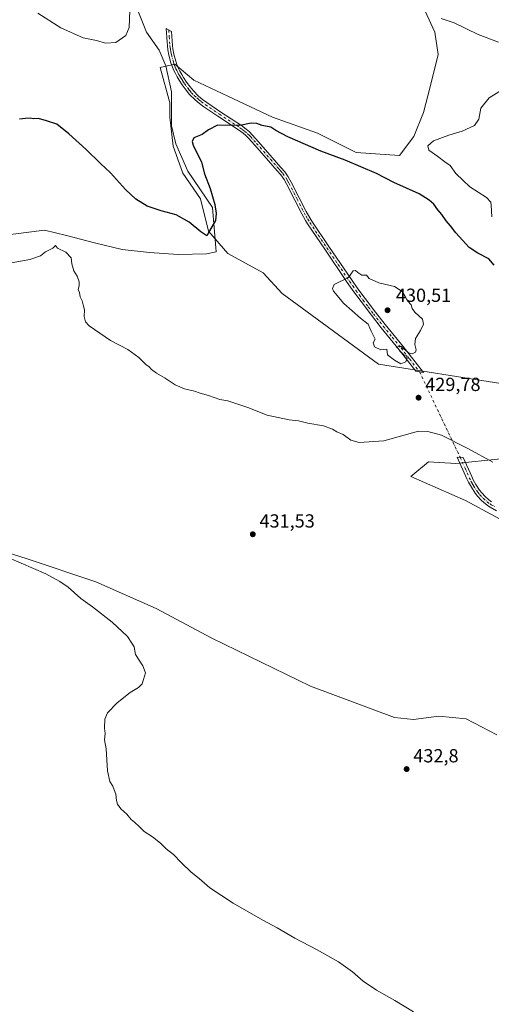
# Model space of a CAD drawing. Units: metres. Extents: x 594273 to 597741, y 4694369 to 4696730.
# Drawn here: x 597045 to 597294, y 4694665 to 4695184 of the extents above; entities that cross this region are included whole.
import ezdxf

# ---------------------------------------------------------------- set-up
doc = ezdxf.new("R2010")
doc.units = ezdxf.units.M
doc.header["$MEASUREMENT"] = 0
doc.linetypes.add('DGN Style 4', pattern=[2.638475, 1.318413, -0.659207, 0.001648, -0.659207])
for name, color, linetype, lineweight in [('Camino Cxs', 7, 'Continuous', 0), ('Camino eje', 30, 'DGN Style 4', 13), ('Camino eje virtual', 6, 'DGN Style 4', 0), ('Cultivos herbáceos CxS', 92, 'Continuous', 0), ('Curva de nivel maestra', 30, 'Continuous', 30), ('Curva de nivel normal', 30, 'Continuous', 0), ('Espacio natural protegido', 121, 'Continuous', 13), ('Espacio natural protegido CxS', 121, 'Continuous', 0), ('Matorral CxS', 135, 'Continuous', 0), ('Punto de cota en terreno', 7, 'Continuous', 0), ('Rótulo de punto de cota en terreno', 7, 'Continuous', 0)]:
    doc.layers.add(name, color=color, linetype=linetype, lineweight=lineweight)
doc.styles.add('Style-Arial', font='txt')

# ---------------------------------------------------------------- blocks, each defined once
blk = doc.blocks.new('*U13')
at = {"layer": 'Matorral CxS', "color": 135, "linetype": 'Continuous', "lineweight": 0}
for points in [[(597311.3368, 4694913.6483, 430.7607), (597280.0101, 4694930.5817, 431.4151), (597251.2234, 4694943.2817, 430.9987), (597260.5367, 4694950.9017, 430.8861), (597274.9302, 4694950.0551, 430.7278), (597298.6368, 4694952.5951, 429.4339)], [(597298.6368, 4694992.3885, 428.0805), (597234.29, 4695002.5485, 429.5969), (597183.4899, 4695039.8019, 427.4554), (597173.3299, 4695050.8086, 426.6551), (597154.7032, 4695060.9686, 425.6086), (597144.5432, 4695072.822, 424.8255), (597140.3098, 4695089.7553, 424.0525), (597130.9965, 4695103.302, 423.3562), (597125.9165, 4695117.6954, 423.1774), (597124.2232, 4695132.9354, 422.6399), (597124.2232, 4695140.5554, 422.3991), (597119.1431, 4695159.1822, 421.264), (597126.7631, 4695160.8755, 422.1527), (597136.9232, 4695152.4088, 422.8258), (597154.7032, 4695143.9421, 423.5361), (597178.4099, 4695132.9354, 424.1226), (597202.1166, 4695124.4688, 424.0176), (597222.4366, 4695114.3087, 423.8889), (597245.2967, 4695112.6154, 423.0914), (597252.9167, 4695122.7754, 422.1609), (597257.9967, 4695135.4754, 422.3539), (597261.3834, 4695149.0221, 422.2076), (597265.6167, 4695165.9555, 421.6685), (597263.9234, 4695177.8089, 420.9324), (597258.8434, 4695188.8155, 419.9174)]]:
    blk.add_polyline3d(points, dxfattribs=at)
blk = doc.blocks.new('*U19')
at = {"layer": 'Espacio natural protegido CxS', "color": 121, "linetype": 'Continuous', "lineweight": 0, "flags": 128}
for points in [[(597296.6111, 4694806.8442), (597280.4171, 4694815.4022), (597265.9981, 4694816.7192), (597252.6881, 4694814.9632), (597242.7051, 4694816.0612), (597198.3391, 4694832.5192), (597146.4301, 4694857.9762), (597116.9261, 4694873.5573), (597085.2041, 4694887.6032), (597048.3801, 4694899.8922), (596998.6881, 4694915.6932)], [(597037.6281, 4695070.6612), (597048.4741, 4695072.1152), (597058.1111, 4695073.2072), (597069.6851, 4695070.4822), (597084.5581, 4695066.6672), (597099.1591, 4695063.1182), (597113.4841, 4695061.4832), (597128.6729, 4695060.5017), (597143.5557, 4695060.8324), (597148.6121, 4695061.7952), (597146.6641, 4695085.2922), (597133.6211, 4695104.3622), (597127.4321, 4695118.8642), (597125.0501, 4695128.3912), (597125.0501, 4695146.2652), (597122.0721, 4695159.9732), (597118.4991, 4695168.3112), (597111.95, 4695177.8463), (597105.997, 4695192.7423)]]:
    blk.add_lwpolyline(points, dxfattribs=at)
blk = doc.blocks.new('5PATER')
at = {"layer": 'Punto de cota en terreno', "linetype": 'Continuous', "lineweight": 0}
h = blk.add_hatch(color=51, dxfattribs=at)
edge = h.paths.add_edge_path()
edge.add_ellipse((0, 0), major_axis=(-0.11, -0.111), ratio=0.999422, start_angle=0, end_angle=360)

msp = doc.modelspace()

# ---------------------------------------------------------------- linework, layer by layer
at = {"layer": 'Camino Cxs', "color": 7, "linetype": 'Continuous', "lineweight": 0}
msp.add_polyline3d([(597247.2101, 4695011.7901, 430.0249), (597257.8801, 4694998.0701, 429.9182), (597253.9501, 4694998.7701, 429.8684), (597245.1101, 4695010.1301, 430.0264), (597235.6601, 4695021.7701, 430.1731), (597230.4501, 4695028.3701, 430.2351), (597225.0201, 4695035.5401, 430.2283), (597221.2401, 4695040.7401, 430.1381), (597217.7801, 4695045.6301, 429.9804), (597205.8701, 4695063.2301, 429.3447), (597196.8701, 4695076.5901, 428.6457), (597195.7301, 4695078.3701, 428.5651), (597193.7801, 4695081.8601, 428.4149), (597190.0601, 4695089.1001, 428.1078), (597185.9001, 4695097.3601, 427.674), (597184.4001, 4695099.9601, 427.4739), (597182.6701, 4695102.4201, 427.2585), (597180.7901, 4695104.6301, 427.1225), (597176.2101, 4695109.8901, 426.7397), (597168.9501, 4695118.2001, 426.0924), (597165.7601, 4695121.8001, 425.7245), (597164.3301, 4695123.1901, 425.5904), (597162.8001, 4695124.4901, 425.4356), (597160.3801, 4695126.2701, 425.2233), (597149.5601, 4695133.4101, 424.5185), (597142.1201, 4695138.4601, 423.816), (597139.8401, 4695140.1101, 423.6285), (597137.5601, 4695142.0601, 423.3901), (597134.6601, 4695144.9401, 423.2182), (597132.7501, 4695147.2301, 423.0963), (597130.7801, 4695149.9701, 422.94), (597129.1501, 4695152.4801, 422.8164), (597128.1401, 4695154.1901, 422.6978), (597127.1801, 4695155.9501, 422.5582), (597126.2001, 4695157.9301, 422.3591), (597125.4401, 4695159.7801, 422.2229), (597124.8001, 4695161.6701, 422.1135), (597123.7501, 4695165.6101, 421.9337), (597123.1501, 4695168.5501, 421.8286), (597122.9201, 4695170.5301, 421.7738), (597122.7601, 4695172.7001, 421.7239), (597122.2801, 4695179.6601, 421.6178), (597125.0401, 4695178.1501, 421.7395), (597125.5801, 4695170.7901, 421.9465), (597125.8001, 4695168.9801, 422.0105), (597126.3501, 4695166.2201, 422.1308), (597127.3601, 4695162.4401, 422.339), (597127.9501, 4695160.7201, 422.4197), (597128.6401, 4695159.0301, 422.496), (597129.5501, 4695157.1701, 422.5959), (597130.4601, 4695155.5101, 422.7074), (597131.4301, 4695153.8901, 422.8286), (597132.9901, 4695151.4801, 422.9846), (597134.8701, 4695148.8701, 423.1231), (597136.6301, 4695146.7501, 423.265), (597139.3801, 4695144.0301, 423.429), (597141.4901, 4695142.2201, 423.6272), (597143.6601, 4695140.6501, 423.8209), (597151.0501, 4695135.6301, 424.4876), (597161.9101, 4695128.4601, 424.9718), (597164.4601, 4695126.5901, 425.1918), (597166.1301, 4695125.1701, 425.3662), (597167.7001, 4695123.6501, 425.5292), (597170.9601, 4695119.9701, 425.9742), (597178.2201, 4695111.6501, 426.6502), (597182.8101, 4695106.3801, 426.9539), (597184.7901, 4695104.0601, 427.1415), (597186.6501, 4695101.4101, 427.3726), (597188.2601, 4695098.6301, 427.5823), (597192.4501, 4695090.3101, 428.0698), (597196.1401, 4695083.1201, 428.3764), (597198.0301, 4695079.7501, 428.5298), (597199.1101, 4695078.0601, 428.6338), (597208.0801, 4695064.7301, 429.326), (597219.9801, 4695047.1601, 429.9917), (597223.4101, 4695042.2901, 430.1451), (597227.1601, 4695037.1401, 430.2707), (597232.5701, 4695030.0101, 430.3169), (597237.7501, 4695023.4501, 430.2936)], close=True, dxfattribs=at)
for points in [[(597247.2101, 4695011.7901, 430.0249), (597257.8801, 4694998.0701, 429.9182), (597253.9501, 4694998.7701, 429.8684), (597245.1101, 4695010.1301, 430.0264), (597235.6601, 4695021.7701, 430.1731), (597230.4501, 4695028.3701, 430.2351), (597225.0201, 4695035.5401, 430.2283), (597221.2401, 4695040.7401, 430.1381), (597217.7801, 4695045.6301, 429.9804), (597205.8701, 4695063.2301, 429.3447), (597196.8701, 4695076.5901, 428.6457), (597195.7301, 4695078.3701, 428.5651), (597193.7801, 4695081.8601, 428.4149), (597190.0601, 4695089.1001, 428.1078), (597185.9001, 4695097.3601, 427.674), (597184.4001, 4695099.9601, 427.4739), (597182.6701, 4695102.4201, 427.2585), (597180.7901, 4695104.6301, 427.1225), (597176.2101, 4695109.8901, 426.7397), (597168.9501, 4695118.2001, 426.0924), (597165.7601, 4695121.8001, 425.7245), (597164.3301, 4695123.1901, 425.5904), (597162.8001, 4695124.4901, 425.4356), (597160.3801, 4695126.2701, 425.2233), (597149.5601, 4695133.4101, 424.5185), (597142.1201, 4695138.4601, 423.816), (597139.8401, 4695140.1101, 423.6285), (597137.5601, 4695142.0601, 423.3901), (597134.6601, 4695144.9401, 423.2182), (597132.7501, 4695147.2301, 423.0963), (597130.7801, 4695149.9701, 422.94), (597129.1501, 4695152.4801, 422.8164), (597128.1401, 4695154.1901, 422.6978), (597127.1801, 4695155.9501, 422.5582), (597126.2001, 4695157.9301, 422.3591), (597125.4401, 4695159.7801, 422.2229), (597124.8001, 4695161.6701, 422.1135), (597123.7501, 4695165.6101, 421.9337), (597123.1501, 4695168.5501, 421.8286), (597122.9201, 4695170.5301, 421.7738), (597122.7601, 4695172.7001, 421.7239), (597122.2801, 4695179.6601, 421.6178), (597125.0401, 4695178.1501, 421.7395), (597125.5801, 4695170.7901, 421.9465), (597125.8001, 4695168.9801, 422.0105), (597126.3501, 4695166.2201, 422.1308), (597127.3601, 4695162.4401, 422.339), (597127.9501, 4695160.7201, 422.4197), (597128.6401, 4695159.0301, 422.496), (597129.5501, 4695157.1701, 422.5959), (597130.4601, 4695155.5101, 422.7074), (597131.4301, 4695153.8901, 422.8286), (597132.9901, 4695151.4801, 422.9846), (597134.8701, 4695148.8701, 423.1231), (597136.6301, 4695146.7501, 423.265), (597139.3801, 4695144.0301, 423.429), (597141.4901, 4695142.2201, 423.6272), (597143.6601, 4695140.6501, 423.8209), (597151.0501, 4695135.6301, 424.4876), (597161.9101, 4695128.4601, 424.9718), (597164.4601, 4695126.5901, 425.1918), (597166.1301, 4695125.1701, 425.3662), (597167.7001, 4695123.6501, 425.5292), (597170.9601, 4695119.9701, 425.9742), (597178.2201, 4695111.6501, 426.6502), (597182.8101, 4695106.3801, 426.9539), (597184.7901, 4695104.0601, 427.1415), (597186.6501, 4695101.4101, 427.3726), (597188.2601, 4695098.6301, 427.5823), (597192.4501, 4695090.3101, 428.0698), (597196.1401, 4695083.1201, 428.3764), (597198.0301, 4695079.7501, 428.5298), (597199.1101, 4695078.0601, 428.6338), (597208.0801, 4695064.7301, 429.326), (597219.9801, 4695047.1601, 429.9917), (597223.4101, 4695042.2901, 430.1451), (597227.1601, 4695037.1401, 430.2707), (597232.5701, 4695030.0101, 430.3169), (597237.7501, 4695023.4501, 430.2936), (597247.2101, 4695011.7901, 430.0249)], [(597296.4501, 4694925.1801, 431.0673), (597293.1301, 4694927.0401, 431.1073), (597292.2801, 4694927.5701, 431.1171), (597290.6801, 4694928.7501, 431.1771), (597288.5501, 4694930.6301, 431.2192), (597286.4801, 4694932.8101, 431.2756), (597285.2501, 4694934.3801, 431.3302), (597283.1701, 4694937.5901, 431.3235), (597281.6901, 4694940.2001, 431.2331), (597280.8101, 4694941.9901, 431.1675), (597275.6501, 4694953.5301, 430.4919), (597278.8801, 4694953.2201, 430.3987), (597283.3701, 4694943.1901, 431.0763), (597284.1901, 4694941.5201, 431.149), (597285.5801, 4694939.0601, 431.2483), (597287.5501, 4694936.0201, 431.2828), (597288.6201, 4694934.6501, 431.2567), (597290.5101, 4694932.6601, 431.2559), (597292.4501, 4694930.9501, 431.2272), (597293.8601, 4694929.9101, 431.1815)], [(597296.4501, 4694925.1801, 431.0673), (597293.1301, 4694927.0401, 431.1073), (597292.2801, 4694927.5701, 431.1171), (597290.6801, 4694928.7501, 431.1771), (597288.5501, 4694930.6301, 431.2192), (597286.4801, 4694932.8101, 431.2756), (597285.2501, 4694934.3801, 431.3302), (597283.1701, 4694937.5901, 431.3235), (597281.6901, 4694940.2001, 431.2331), (597280.8101, 4694941.9901, 431.1675), (597275.6501, 4694953.5301, 430.4919), (597278.8801, 4694953.2201, 430.3987), (597283.3701, 4694943.1901, 431.0763), (597284.1901, 4694941.5201, 431.149), (597285.5801, 4694939.0601, 431.2483), (597287.5501, 4694936.0201, 431.2828), (597288.6201, 4694934.6501, 431.2567), (597290.5101, 4694932.6601, 431.2559), (597292.4501, 4694930.9501, 431.2272), (597293.8601, 4694929.9101, 431.1815)]]:
    msp.add_polyline3d(points, dxfattribs=at)
at = {"layer": 'Camino eje', "color": 30, "linetype": 'DGN Style 4', "lineweight": 13}
for points in [[(597123.6601, 4695178.9051, 421.6766), (597123.9001, 4695175.4251, 421.7479), (597124.2501, 4695170.6601, 421.8606), (597124.3601, 4695169.7551, 421.889), (597124.4751, 4695168.7651, 421.9203), (597124.7751, 4695167.2951, 421.9779), (597125.0501, 4695165.9151, 422.0337), (597126.0801, 4695162.0551, 422.229), (597126.4001, 4695161.1101, 422.2881), (597126.6951, 4695160.2501, 422.3452), (597127.0401, 4695159.4051, 422.4102), (597127.4201, 4695158.4801, 422.4854), (597127.9101, 4695157.4901, 422.5403), (597128.3651, 4695156.5601, 422.5947), (597128.8451, 4695155.6801, 422.6502), (597129.3001, 4695154.8501, 422.7051), (597129.8051, 4695153.9951, 422.7654), (597130.2901, 4695153.1851, 422.8253), (597131.0701, 4695151.9801, 422.9051), (597131.8851, 4695150.7251, 422.9698), (597133.8101, 4695148.0501, 423.1161), (597134.6901, 4695146.9901, 423.1814), (597135.6451, 4695145.8451, 423.2402), (597137.0951, 4695144.4051, 423.3183), (597138.4701, 4695143.0451, 423.4089), (597139.5251, 4695142.1401, 423.508), (597140.6651, 4695141.1651, 423.6241), (597142.8901, 4695139.5551, 423.8177), (597150.3051, 4695134.5201, 424.4984), (597161.1451, 4695127.3651, 425.078), (597162.3551, 4695126.4751, 425.1823), (597163.6301, 4695125.5401, 425.3088), (597165.2301, 4695124.1801, 425.4733), (597165.9451, 4695123.4851, 425.5485), (597166.7301, 4695122.7251, 425.6242), (597169.9551, 4695119.0851, 426.0316), (597173.5851, 4695114.9251, 426.3886), (597177.2151, 4695110.7701, 426.6859), (597181.8001, 4695105.5051, 427.0305), (597182.7401, 4695104.4001, 427.1063), (597183.7301, 4695103.2401, 427.2028), (597185.5251, 4695100.6851, 427.421), (597186.3301, 4695099.2951, 427.5295), (597187.0801, 4695097.9951, 427.6255), (597191.2551, 4695089.7051, 428.0859), (597194.9601, 4695082.4901, 428.3952), (597195.9051, 4695080.8051, 428.4681), (597196.8801, 4695079.0601, 428.5396), (597197.9901, 4695077.3251, 428.6262), (597202.4901, 4695070.6451, 428.969), (597206.9751, 4695063.9801, 429.3348), (597212.9251, 4695055.1951, 429.6942), (597218.8801, 4695046.3951, 429.985), (597220.6101, 4695043.9501, 430.0704), (597222.3251, 4695041.5151, 430.1379), (597224.2001, 4695038.9401, 430.1967), (597226.0901, 4695036.3401, 430.2471), (597228.7951, 4695032.7751, 430.2786), (597231.5101, 4695029.1901, 430.2728), (597236.7051, 4695022.6101, 430.2292), (597241.4301, 4695016.7901, 430.094), (597246.1601, 4695010.9601, 430.0218), (597250.5801, 4695005.2801, 430.0136), (597255.9151, 4694998.4201, 429.9005)], [(597277.2651, 4694953.3751, 430.4465), (597279.8451, 4694947.6051, 430.8809), (597282.0901, 4694942.5901, 431.1213), (597282.9401, 4694940.8601, 431.1859), (597283.6351, 4694939.6301, 431.2341), (597284.3751, 4694938.3251, 431.2866), (597286.4001, 4694935.2001, 431.2973), (597287.5501, 4694933.7301, 431.2423), (597289.5301, 4694931.6451, 431.2326), (597291.5651, 4694929.8501, 431.1955), (597293.0701, 4694928.7401, 431.1505), (597293.6701, 4694928.3651, 431.1377), (597295.5051, 4694927.3251, 431.1128)]]:
    msp.add_polyline3d(points, dxfattribs=at)
at = {"layer": 'Camino eje virtual', "color": 6, "linetype": 'DGN Style 4', "lineweight": 0, "extrusion": (-0.004691, 0.009897, 0.99994), "elevation": 44095.1326, "flags": 128}
msp.add_lwpolyline([(597251.3599, 4694791.9453), (597272.7122, 4694746.8981)], dxfattribs=at)
at = {"layer": 'Cultivos herbáceos CxS', "color": 92, "linetype": 'Continuous', "lineweight": 0}
for points in [[(597258.8434, 4695188.8155, 419.9174), (597263.9234, 4695177.8089, 420.9324), (597265.6167, 4695165.9555, 421.6685), (597261.3834, 4695149.0221, 422.2076), (597257.9967, 4695135.4754, 422.3539), (597252.9167, 4695122.7754, 422.1609), (597245.2967, 4695112.6154, 423.0914), (597222.4366, 4695114.3087, 423.8889), (597202.1166, 4695124.4688, 424.0176), (597178.4099, 4695132.9354, 424.1226), (597154.7032, 4695143.9421, 423.5361), (597136.9232, 4695152.4088, 422.8258), (597126.7631, 4695160.8755, 422.1527), (597119.1431, 4695159.1822, 421.264), (597124.2232, 4695140.5554, 422.3991), (597124.2232, 4695132.9354, 422.6399), (597125.9165, 4695117.6954, 423.1774), (597130.9965, 4695103.302, 423.3562), (597140.3098, 4695089.7553, 424.0525), (597144.5432, 4695072.822, 424.8255), (597154.7032, 4695060.9686, 425.6086), (597173.3299, 4695050.8086, 426.6551), (597183.4899, 4695039.8019, 427.4554), (597234.29, 4695002.5485, 429.5969), (597298.6368, 4694992.3885, 428.0805)], [(597298.6368, 4694992.3885, 428.0805), (597234.29, 4695002.5485, 429.5969), (597183.4899, 4695039.8019, 427.4554), (597173.3299, 4695050.8086, 426.6551), (597154.7032, 4695060.9686, 425.6086), (597144.5432, 4695072.822, 424.8255), (597140.3098, 4695089.7553, 424.0525), (597130.9965, 4695103.302, 423.3562), (597125.9165, 4695117.6954, 423.1774), (597124.2232, 4695132.9354, 422.6399), (597124.2232, 4695140.5554, 422.3991), (597119.1431, 4695159.1822, 421.264), (597126.7631, 4695160.8755, 422.1527), (597136.9232, 4695152.4088, 422.8258), (597154.7032, 4695143.9421, 423.5361), (597178.4099, 4695132.9354, 424.1226), (597202.1166, 4695124.4688, 424.0176), (597222.4366, 4695114.3087, 423.8889), (597245.2967, 4695112.6154, 423.0914), (597252.9167, 4695122.7754, 422.1609), (597257.9967, 4695135.4754, 422.3539), (597261.3834, 4695149.0221, 422.2076), (597265.6167, 4695165.9555, 421.6685), (597263.9234, 4695177.8089, 420.9324), (597258.8434, 4695188.8155, 419.9174)], [(597298.6368, 4694952.5951, 429.4339), (597274.9302, 4694950.0551, 430.7278), (597260.5367, 4694950.9017, 430.8861), (597251.2234, 4694943.2817, 430.9987), (597280.0101, 4694930.5817, 431.4151), (597311.3368, 4694913.6483, 430.7607)], [(597311.3368, 4694913.6483, 430.7607), (597280.0101, 4694930.5817, 431.4151), (597251.2234, 4694943.2817, 430.9987), (597260.5367, 4694950.9017, 430.8861), (597274.9302, 4694950.0551, 430.7278), (597298.6368, 4694952.5951, 429.4339)]]:
    msp.add_polyline3d(points, dxfattribs=at)
at = {"layer": 'Curva de nivel maestra', "color": 30, "linetype": 'Continuous', "lineweight": 30, "elevation": 425, "flags": 128}
msp.add_lwpolyline([(597295.26, 4695054.8501), (597292.48, 4695058.0601), (597286.54, 4695061.1301), (597282.04, 4695064.1501), (597274.96, 4695071.9401), (597272.26, 4695075.6501), (597269.94, 4695078.1801), (597267.64, 4695081.4701), (597265.42, 4695084.0601), (597263.38, 4695087.0101), (597260.86, 4695089.0501), (597255.66, 4695092.5201), (597242.31, 4695098.5101), (597233.25, 4695103.2301), (597216.63, 4695110.2301), (597203.9, 4695115.0601), (597186.41, 4695122.4901), (597180.16, 4695125.8201), (597177.42, 4695127.6101), (597172.95, 4695128.4701), (597170.07, 4695129.5901), (597167.15, 4695129.6701), (597161.12, 4695128.4501), (597149.38, 4695128.6901), (597144.56, 4695126.1901), (597141.28, 4695123.8601), (597136.84, 4695121.9301), (597135.9, 4695120.0501), (597136.52, 4695118.1801), (597140.9, 4695109.1901), (597142.54, 4695103.0601), (597145.55, 4695095.3301), (597147.94, 4695086.7701), (597148.55, 4695082.0201), (597148.31, 4695078.4201), (597145.06, 4695072.9201), (597143.76, 4695070.2801), (597140.53, 4695072.3801), (597134.31, 4695077.5001), (597127.59, 4695081.4401), (597119.56, 4695083.4101), (597112.19, 4695086.0001), (597106.24, 4695089.6201), (597100.76, 4695094.7801), (597092.88, 4695103.5801), (597087.68, 4695108.4101), (597080.1, 4695115.8001), (597070.98, 4695124.0501), (597064.64, 4695129.1501), (597059.11, 4695130.9501), (597054.96, 4695132.1401), (597052.22, 4695132.0601), (597050.54, 4695132.3801), (597048.07, 4695132.2401), (597044.87, 4695131.9101)], dxfattribs=at)
at = {"layer": 'Curva de nivel normal', "color": 30, "linetype": 'Continuous', "lineweight": 0, "flags": 128}
for points, elevation in [([(597054.63, 4695187.7901), (597066.75, 4695180.1001), (597078.46, 4695174.7901), (597085.5, 4695173.3401), (597090.22, 4695172.0501), (597095.8, 4695172.4001), (597101.09, 4695176.0001), (597102.8, 4695180.2501), (597103.12, 4695189.3001)], 420), ([(597267.33, 4695185.0601), (597274.05, 4695182.7101), (597286.85, 4695176.5201), (597297.51, 4695172.6001)], 420), ([(597299.93, 4695147.7401), (597292.52, 4695143.1701), (597288.19, 4695137.6101), (597287.16, 4695131.9201), (597284.85, 4695128.5101), (597278.27, 4695125.5201), (597271.27, 4695123.4201), (597263.27, 4695120.3601), (597260.24, 4695117.8601), (597260.81, 4695115.5201), (597265.45, 4695112.2001), (597269.14, 4695109.3401), (597272.02, 4695107.3401), (597275.04, 4695103.1401), (597282.43, 4695096.1601), (597291.21, 4695090.4701), (597293.46, 4695088.0801), (597293.62, 4695086.4101), (597294.03, 4695080.3701)], 420), ([(597294.5, 4694950.8301), (597281.64, 4694957.9001), (597267.48, 4694965.0101), (597260.29, 4694967.0001), (597255.26, 4694967.1401), (597236.97, 4694962.0301), (597223.95, 4694961.2201), (597219.7, 4694962.4801), (597215.65, 4694965.3401), (597212.27, 4694966.8101), (597209.92, 4694968.2801), (597205.18, 4694969.9701), (597196.99, 4694971.3801), (597192.12, 4694972.6901), (597187.16, 4694973.2201), (597175.6, 4694975.6001), (597165.34, 4694979.7201), (597154.72, 4694983.1301), (597150.62, 4694983.8801), (597144.53, 4694986.0301), (597140.28, 4694987.2201), (597137.23, 4694988.3401), (597131.96, 4694989.5801), (597127.09, 4694991.6101), (597121.79, 4694995.1701), (597117.2, 4694997.7601), (597114.58, 4694999.7401), (597113.39, 4695001.1901), (597111.59, 4695002.4401), (597107.85, 4695006.0401), (597102.01, 4695010.2401), (597092.92, 4695015.0701), (597081.6, 4695022.8501), (597079.8, 4695024.8601), (597079.04, 4695027.7601), (597079.29, 4695031.2601), (597078.57, 4695033.8201), (597078.05, 4695036.0601), (597076.94, 4695038.0201), (597076.57, 4695040.3801), (597075.89, 4695041.9501), (597076.38, 4695043.8101), (597076.41, 4695046.0401), (597075.26, 4695049.0001), (597073.66, 4695051.7701), (597072.6, 4695055.5201), (597072.14, 4695058.5901), (597069.4, 4695061.5801), (597064.96, 4695063.8001), (597063.84, 4695065.1301), (597062.46, 4695063.8001), (597058.7, 4695061.8001), (597056.09, 4695059.7601), (597050.38, 4695057.8401), (597040.52, 4695056.0201)], 430), ([(597222.1, 4695052.0001), (597220.84, 4695051.8101), (597218.42, 4695048.3301), (597210.78, 4695044.5101), (597209.96, 4695042.5001), (597210.48, 4695041.1101), (597215.96, 4695034.5301), (597224.7, 4695026.8301), (597228.81, 4695023.6801), (597229.58, 4695021.5501), (597230.36, 4695020.0401), (597231.33, 4695017.8901), (597232.42, 4695015.8101), (597231.48, 4695013.8101), (597232.19, 4695011.7501), (597235.51, 4695010.1001), (597238.53, 4695010.5001), (597239, 4695007.4401), (597242.58, 4695004.7301), (597245.96, 4695002.6401), (597248.62, 4695003.8101), (597249.3, 4695005.6701), (597248.87, 4695006.8201), (597247.58, 4695007.4501), (597246.59, 4695008.4601), (597245.5, 4695009.3801), (597244.76, 4695010.6301), (597243.79, 4695011.4301), (597246.01, 4695011.9901), (597247.07, 4695010.9401), (597248.39, 4695010.0101), (597250.01, 4695008.5501), (597251.94, 4695008.0601), (597253.7, 4695008.8001), (597254.15, 4695010.1601), (597253.32, 4695012.8901), (597253.77, 4695016.1401), (597256.43, 4695020.3801), (597257.99, 4695023.6201), (597257.34, 4695026.2701), (597253.46, 4695029.9801), (597251.96, 4695031.9601), (597251.53, 4695033.9001), (597249.5, 4695035.9201), (597248.32, 4695038.3201), (597246.66, 4695040.8601), (597242.65, 4695043.5201), (597234.43, 4695045.5201), (597229.36, 4695047.8001), (597227.83, 4695049.6001), (597225.39, 4695049.5901), (597223.28, 4695050.9801), (597222.1, 4695052.0001)], 430), ([(597252.6, 4694660.5801), (597242.83, 4694666.6801), (597233.25, 4694672.0501), (597226.17, 4694676.9101), (597220.55, 4694681.8401), (597213.1, 4694687.0901), (597201.89, 4694693.4001), (597190.05, 4694699.5601), (597180.84, 4694705.0701), (597173.18, 4694709.0801), (597157.65, 4694718.0401), (597145.32, 4694726.2001), (597139.68, 4694731.0701), (597135.52, 4694734.4101), (597130.21, 4694739.4301), (597126.08, 4694743.7701), (597122.27, 4694746.6801), (597119.3, 4694749.6501), (597115.11, 4694753.0001), (597110.6, 4694755.8101), (597108.18, 4694758.3901), (597105.56, 4694760.7701), (597103.74, 4694762.1501), (597101.6, 4694764.9501), (597098.39, 4694767.8001), (597096.68, 4694770.2301), (597096.06, 4694772.2701), (597095.75, 4694775.5101), (597094.84, 4694777.8401), (597094.1, 4694779.8401), (597092.54, 4694782.1701), (597091.33, 4694787.8401), (597090.62, 4694799.5101), (597089.84, 4694804.2201), (597090.03, 4694807.6501), (597089.82, 4694810.3601), (597090.01, 4694815.1201), (597091.36, 4694818.5001), (597096.39, 4694823.8301), (597103.29, 4694829.1601), (597107.63, 4694831.8301), (597109.63, 4694833.8301), (597110.29, 4694836.1601), (597111.42, 4694839.6201), (597109.97, 4694843.3201), (597106.14, 4694849.2901), (597105.47, 4694853.3401), (597104.19, 4694855.1801), (597101.94, 4694858.7401), (597093.8, 4694866.4001), (597083.36, 4694874.3901), (597077.29, 4694878.7901), (597070.6, 4694884.8101), (597066.21, 4694887.7501), (597058.91, 4694891.7801), (597032.69, 4694903.2101)], 435)]:
    msp.add_lwpolyline(points, dxfattribs=dict(at, elevation=elevation))
at = {"layer": 'Espacio natural protegido', "color": 121, "linetype": 'Continuous', "lineweight": 13, "flags": 128}
for points in [[(597037.6281, 4695070.6612), (597048.4741, 4695072.1152), (597058.1111, 4695073.2072), (597069.6851, 4695070.4822), (597084.5581, 4695066.6672), (597099.1591, 4695063.1182), (597113.4841, 4695061.4832), (597128.6729, 4695060.5017), (597143.5557, 4695060.8324), (597148.6121, 4695061.7952), (597146.6641, 4695085.2922), (597133.6211, 4695104.3622), (597127.4321, 4695118.8642), (597125.0501, 4695128.3912), (597125.0501, 4695146.2652), (597122.0721, 4695159.9732), (597118.4991, 4695168.3112), (597111.95, 4695177.8463), (597105.997, 4695192.7423)], [(597296.6111, 4694806.8442), (597280.4171, 4694815.4022), (597265.9981, 4694816.7192), (597252.6881, 4694814.9632), (597242.7051, 4694816.0612), (597198.3391, 4694832.5192), (597146.4301, 4694857.9762), (597116.9261, 4694873.5573), (597085.2041, 4694887.6032), (597048.3801, 4694899.8922), (596998.6881, 4694915.6932)]]:
    msp.add_lwpolyline(points, dxfattribs=at)
at = {"layer": 'Matorral CxS', "color": 135, "linetype": 'Continuous', "lineweight": 0}
for points in [[(597298.6368, 4694992.3885, 428.0805), (597234.29, 4695002.5485, 429.5969), (597183.4899, 4695039.8019, 427.4554), (597173.3299, 4695050.8086, 426.6551), (597154.7032, 4695060.9686, 425.6086), (597144.5432, 4695072.822, 424.8255), (597140.3098, 4695089.7553, 424.0525), (597130.9965, 4695103.302, 423.3562), (597125.9165, 4695117.6954, 423.1774), (597124.2232, 4695132.9354, 422.6399), (597124.2232, 4695140.5554, 422.3991), (597119.1431, 4695159.1822, 421.264), (597126.7631, 4695160.8755, 422.1527), (597136.9232, 4695152.4088, 422.8258), (597154.7032, 4695143.9421, 423.5361), (597178.4099, 4695132.9354, 424.1226), (597202.1166, 4695124.4688, 424.0176), (597222.4366, 4695114.3087, 423.8889), (597245.2967, 4695112.6154, 423.0914), (597252.9167, 4695122.7754, 422.1609), (597257.9967, 4695135.4754, 422.3539), (597261.3834, 4695149.0221, 422.2076), (597265.6167, 4695165.9555, 421.6685), (597263.9234, 4695177.8089, 420.9324), (597258.8434, 4695188.8155, 419.9174)], [(597311.3368, 4694913.6483, 430.7607), (597280.0101, 4694930.5817, 431.4151), (597251.2234, 4694943.2817, 430.9987), (597260.5367, 4694950.9017, 430.8861), (597274.9302, 4694950.0551, 430.7278), (597298.6368, 4694952.5951, 429.4339)]]:
    msp.add_polyline3d(points, dxfattribs=at)

# ---------------------------------------------------------------- block references
at = {"layer": 'Espacio natural protegido CxS', "color": 121, "linetype": 'Continuous', "lineweight": 0}
msp.add_blockref('*U19', (0, 0), dxfattribs=at)
at = {"layer": 'Matorral CxS', "color": 135, "linetype": 'Continuous', "lineweight": 0}
msp.add_blockref('*U13', (0, 0), dxfattribs=at)
at = {"layer": 'Punto de cota en terreno', "color": 7, "linetype": 'Continuous', "lineweight": 0, "xscale": 10, "yscale": 10, "zscale": 10}
for p in [(597239, 4695031, 430.51), (597255.35, 4694984.85, 429.78), (597167.95, 4694912.75, 431.53), (597249.06, 4694788.8, 432.8)]:
    msp.add_blockref('5PATER', p, dxfattribs=at)

# ---------------------------------------------------------------- texts
at = {"layer": 'Rótulo de punto de cota en terreno', "color": 7, "linetype": 'Continuous', "lineweight": 0, "style": 'Style-Arial'}
for s, p in [('430,51', (597243.4097, 4695035.4097)), ('429,78', (597258.8778, 4694988.3778)), ('431,53', (597171.4778, 4694916.2778)), ('432,8', (597252.5878, 4694792.3278))]:
    msp.add_text(s, height=7, dxfattribs=at).set_placement(p)

doc.saveas('drawing.dxf')
